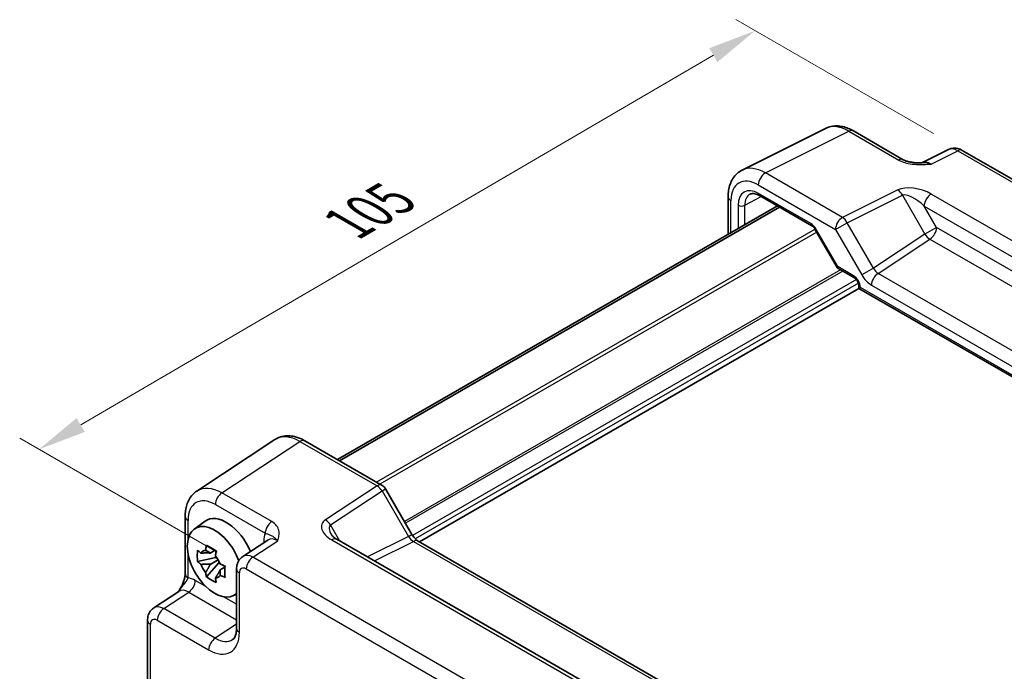
# Model space of a CAD drawing. Units: millimetres. Extents: x 29 to 3382, y 16 to 718.
# Drawn here: x 151 to 253, y 331 to 399 of the extents above; entities that cross this region are included whole.
import ezdxf

# ---------------------------------------------------------------- set-up
doc = ezdxf.new("R2010")
doc.units = ezdxf.units.MM
doc.header["$LTSCALE"] = 2
doc.layers.get('Defpoints').update_dxf_attribs({"lineweight": 25})
for name, color, linetype, lineweight in [('Dimension (ISO)', 7, 'Continuous', 18), ('Visible (ISO)', 7, 'Continuous', 35), ('Visible Narrow (ISO)', 7, 'Continuous', 25)]:
    doc.layers.add(name, color=color, linetype=linetype, lineweight=lineweight)
doc.styles.add('Note Text (TK)', font='txt')
doc.dimstyles.new('Default - Method 1b (TK)', dxfattribs={"dimscale": 2, "dimtxt": 2.5, "dimasz": 2.5, "dimexe": 1, "dimexo": 1.5, "dimgap": 1, "dimtad": 1, "dimtoh": 1, "dimrnd": 1e-08, "dimdsep": 46, "dimtxsty": 'Note Text (TK)', "dimcen": 0.09, "dimdle": 5, "dimclrd": 100, "dimclre": 100, "dimclrt": 7, "dimadec": 1, "dimazin": 1, "dimtfac": 1, "dimtmove": 0, "dimatfit": 3, "dimfxl": 1, "dimtolj": 1, "dimlwd": -1, "dimlwe": -1, "dimarcsym": 0})

# ---------------------------------------------------------------- blocks, each defined once
blk = doc.blocks.new('*D9')
at = {"layer": 'Defpoints', "color": 0}
for p in [(248.36, 385.1), (152.89, 354.15), (174.32, 341.78)]:
    blk.add_point(p, dxfattribs=at)
at = {"layer": 'Dimension (ISO)', "color": 100}
for p, q in [((245.37, 386.83), (224.94, 398.63)), ((222.62, 394.95), (157.21, 356.68)), ((171.33, 343.5), (150.9, 355.3))]:
    blk.add_line(p, q, dxfattribs=at)
for points in [[(222.2, 395.67), (223.04, 394.23), (226.93, 397.48)], [(156.79, 357.4), (157.63, 355.96), (152.89, 354.15)]]:
    blk.add_solid(points, dxfattribs=at)
at = {"layer": 'Dimension (ISO)', "color": 7, "insert": (184.83, 377.52), "char_height": 5, "attachment_point": 4, "rotation": 30.334, "style": 'Note Text (TK)'}
blk.add_mtext('\\A1;{\\H0.816x;\\Q-29.666;\\W0.819;105}', dxfattribs=at)

msp = doc.modelspace()

# ---------------------------------------------------------------- linework, layer by layer
at = {"layer": 'Visible (ISO)'}
for p, q in [((225.5962, 383.0619), (234.2314, 387.3746)), ((237.1063, 387.1095), (242.2577, 384.1353)), ((246.9339, 385.1898), (244.1651, 383.807)), ((248.3627, 385.1021), (311.0631, 348.902)), ((224.1443, 380.2988), (224.1443, 376.4047)), ((227.4057, 380.4126), (232.8102, 377.2923)), ((229.2459, 379.3501), (183.7601, 353.0889)), ((229.4427, 379.2365), (183.9569, 352.9753)), ((233.1274, 376.9472), (235.419, 372.9781)), ((235.5367, 372.8604), (237.2171, 371.8902)), ((237.6741, 370.8099), (192.2377, 344.5772)), ((237.6741, 371.0987), (237.6741, 370.8099)), ((237.6741, 370.8099), (237.8205, 370.8944)), ((237.6741, 370.8099), (294.7958, 337.8306)), ((177.2689, 355.1602), (169.2164, 349.8382)), ((180.3878, 355.0359), (188.3697, 350.4275)), ((188.7358, 350.0615), (191.4533, 345.3546)), ((168.0086, 347.2159), (168.0086, 341.2676)), ((168.9403, 345.9032), (170.0636, 346.7231)), ((176.5546, 344.773), (173.9624, 343.0597)), ((240.9691, 311.7782), (183.6821, 344.8529)), ((192.089, 344.663), (246.4215, 313.2941)), ((171.1118, 343.7158), (170.6071, 343.4244)), ((171.1834, 343.4591), (171.1834, 343.6768)), ((171.1834, 342.9462), (169.2847, 342.5472)), ((170.1997, 340.9624), (171.4946, 342.4072)), ((170.6071, 342.2541), (171.4132, 342.7195)), ((171.1834, 342.9462), (171.1834, 343.0558)), ((171.3224, 342.8659), (171.1834, 342.9462)), ((171.4946, 342.4072), (171.4946, 342.5677)), ((171.4946, 342.4072), (171.5895, 342.3523)), ((171.9388, 342.1507), (172.1273, 342.0418)), ((172.1253, 341.9603), (171.6206, 341.6689)), ((173.324, 341.7785), (173.324, 335.6372)), ((164.7572, 337.7451), (167.3495, 339.4584)), ((172.9339, 338.9861), (173.324, 339.1587)), ((164.1188, 336.4639), (164.1188, 303.8271))]:
    msp.add_line(p, q, dxfattribs=at)
msp.add_arc((187.8697, 349.5615), 1, 30, 60, dxfattribs=at)
for centre, major_axis, start_param, end_param in [((172.263, 343.2101), (-2.075, 3.594), 4.48806575, 6.34508866), ((171.0609, 342.5161), (-2.0006, 3.4652), 4.42202353, 9.56647018), ((170.6305, 342.2676), (-0.7827, 1.3557), 5.97330265, 6.59306797), ((170.6305, 342.2676), (0.7827, -1.3557), 1.26091366, 1.88067899), ((170.6305, 342.2676), (-0.7827, 1.3557), 1.26091366, 1.88067899), ((170.6305, 342.2676), (0.7827, -1.3557), 5.97330265, 6.59306797)]:
    msp.add_ellipse(centre, major_axis=major_axis, ratio=0.57735027, start_param=start_param, end_param=end_param, dxfattribs=at)
for points, knots in [([(237.1063, 387.1095), (236.9273, 387.2128), (236.7441, 387.3031), (236.37, 387.4538), (236.1791, 387.5142), (235.791, 387.5996), (235.5936, 387.6246), (235.1964, 387.6323), (234.9966, 387.6148), (234.6044, 387.5312), (234.4122, 387.4649), (234.2314, 387.3746)], [-0.784789176, -0.784789176, -0.784789176, -0.784789176, -0.634804167, -0.634804167, -0.484819157, -0.484819157, -0.334834148, -0.334834148, -0.184849139, -0.184849139, -0.03486413, -0.03486413, -0.03486413, -0.03486413]), ([(248.3627, 385.1021), (248.2898, 385.1442), (248.2127, 385.1824), (248.0485, 385.2486), (247.9613, 385.2765), (247.7758, 385.3173), (247.6774, 385.3302), (247.4713, 385.3342), (247.3634, 385.3251), (247.1463, 385.2788), (247.0371, 385.2414), (246.9339, 385.1898)], [-0.784789176, -0.784789176, -0.784789176, -0.784789176, -0.634804167, -0.634804167, -0.484819157, -0.484819157, -0.334834148, -0.334834148, -0.184849139, -0.184849139, -0.03486413, -0.03486413, -0.03486413, -0.03486413]), ([(242.2577, 384.1353), (242.3187, 384.1001), (242.3958, 384.0628), (242.5862, 383.9885), (242.7022, 383.9524), (242.9539, 383.8916), (243.0904, 383.8667), (243.3753, 383.8297), (243.5229, 383.8175), (243.8258, 383.8042), (243.9814, 383.8032), (244.1594, 383.8069), (244.1781, 383.8073), (244.1969, 383.8078)], [0, 0, 0, 0, 0.046819239, 0.046819239, 0.099840455, 0.099840455, 0.152861671, 0.152861671, 0.205882887, 0.205882887, 0.258904103, 0.258904103, 0.265106081, 0.265106081, 0.265106081, 0.265106081]), ([(224.1443, 380.2988), (224.1443, 380.5247), (224.1603, 380.7472), (224.2282, 381.1818), (224.2801, 381.3941), (224.4253, 381.803), (224.5187, 381.9997), (224.7517, 382.3671), (224.8916, 382.5376), (225.215, 382.8359), (225.3986, 382.9632), (225.5962, 383.0619)], [-0.784789176, -0.784789176, -0.784789176, -0.784789176, -0.620858515, -0.620858515, -0.456927853, -0.456927853, -0.292997192, -0.292997192, -0.129066531, -0.129066531, 0.03486413, 0.03486413, 0.03486413, 0.03486413]), ([(227.4057, 380.4126), (227.3163, 380.4642), (227.2291, 380.5066), (227.063, 380.5728), (226.9841, 380.5966), (226.838, 380.6275), (226.7709, 380.6345), (226.65, 380.635), (226.5964, 380.6286), (226.5005, 380.6058), (226.4581, 380.5896), (226.4191, 380.5686)], [-0.78524587, -0.78524587, -0.78524587, -0.78524587, -0.631686292, -0.631686292, -0.478126713, -0.478126713, -0.324567135, -0.324567135, -0.171007557, -0.171007557, -0.017447978, -0.017447978, -0.017447978, -0.017447978]), ([(233.1274, 376.9472), (233.1088, 376.9795), (233.0887, 377.0109), (233.0465, 377.0707), (233.0244, 377.099), (232.9794, 377.1515), (232.9565, 377.1756), (232.9114, 377.2185), (232.8892, 377.2374), (232.8473, 377.2692), (232.8276, 377.2822), (232.8102, 377.2923)], [-1.570796327, -1.570796327, -1.570796327, -1.570796327, -1.413686235, -1.413686235, -1.256576144, -1.256576144, -1.099466053, -1.099466053, -0.942355961, -0.942355961, -0.78524587, -0.78524587, -0.78524587, -0.78524587]), ([(235.5367, 372.8604), (235.5273, 372.8658), (235.518, 372.8718), (235.4999, 372.8849), (235.491, 372.8921), (235.4741, 372.9073), (235.4659, 372.9154), (235.4507, 372.9324), (235.4436, 372.9413), (235.4304, 372.9594), (235.4244, 372.9687), (235.419, 372.9781)], [0.785398163, 0.785398163, 0.785398163, 0.785398163, 0.819381854, 0.819381854, 0.853365545, 0.853365545, 0.887349236, 0.887349236, 0.921332927, 0.921332927, 0.955316618, 0.955316618, 0.955316618, 0.955316618]), ([(237.6741, 371.0987), (237.6741, 371.125), (237.6716, 371.1572), (237.6593, 371.2326), (237.6488, 371.2763), (237.6183, 371.3709), (237.5977, 371.4219), (237.5475, 371.5245), (237.5175, 371.576), (237.452, 371.6717), (237.4166, 371.716), (237.3466, 371.7913), (237.312, 371.8228), (237.2572, 371.8652), (237.2358, 371.8794), (237.2171, 371.8902)], [-0.78524587, -0.78524587, -0.78524587, -0.78524587, -0.57947787, -0.57947787, -0.35608316, -0.35608316, -0.11713789, -0.11713789, 0.13072217, 0.13072217, 0.37831464, 0.37831464, 0.61599123, 0.61599123, 0.78524587, 0.78524587, 0.78524587, 0.78524587]), ([(180.3878, 355.0359), (180.1921, 355.1489), (179.9915, 355.2463), (179.5811, 355.4048), (179.3713, 355.466), (178.9446, 355.5447), (178.7275, 355.5621), (178.2928, 355.544), (178.0752, 355.5082), (177.6552, 355.3772), (177.4532, 355.2819), (177.2689, 355.1602)], [-0.784789176, -0.784789176, -0.784789176, -0.784789176, -0.620858515, -0.620858515, -0.456927853, -0.456927853, -0.292997192, -0.292997192, -0.129066531, -0.129066531, 0.03486413, 0.03486413, 0.03486413, 0.03486413]), ([(168.0086, 347.2159), (168.0086, 347.4226), (168.022, 347.6264), (168.0785, 348.0257), (168.1216, 348.2212), (168.2418, 348.6), (168.3188, 348.7835), (168.5107, 349.1313), (168.6258, 349.2956), (168.8943, 349.5934), (169.0478, 349.7267), (169.2164, 349.8382)], [-0.784789176, -0.784789176, -0.784789176, -0.784789176, -0.634804167, -0.634804167, -0.484819157, -0.484819157, -0.334834148, -0.334834148, -0.184849139, -0.184849139, -0.03486413, -0.03486413, -0.03486413, -0.03486413]), ([(183.1439, 345.319), (183.1543, 345.301), (183.1693, 345.2781), (183.21, 345.2254), (183.2358, 345.1957), (183.298, 345.1321), (183.3345, 345.0982), (183.4177, 345.0289), (183.4644, 344.9933), (183.5668, 344.9225), (183.6225, 344.8872), (183.6821, 344.8529)], [1.004661954, 1.004661954, 1.004661954, 1.004661954, 1.127757895, 1.127757895, 1.250853837, 1.250853837, 1.373949779, 1.373949779, 1.49704572, 1.49704572, 1.620141662, 1.620141662, 1.620141662, 1.620141662]), ([(192.089, 344.663), (192.0541, 344.6831), (192.0147, 344.7092), (191.9307, 344.773), (191.8862, 344.8108), (191.7959, 344.8968), (191.75, 344.9451), (191.6599, 345.0502), (191.6156, 345.1071), (191.531, 345.2269), (191.4906, 345.2899), (191.4533, 345.3546)], [0.784789176, 0.784789176, 0.784789176, 0.784789176, 0.941990606, 0.941990606, 1.099192036, 1.099192036, 1.256393466, 1.256393466, 1.413594897, 1.413594897, 1.570796327, 1.570796327, 1.570796327, 1.570796327]), ([(170.1238, 343.6966), (170.1292, 343.7414), (170.1349, 343.7864), (170.1586, 343.9682), (170.1783, 344.1063), (170.1997, 344.2458)], [4.8174915459, 4.8174915459, 4.8174915459, 4.8174915459, 4.8321692807, 4.8321692807, 4.8765667973, 4.8765667973, 4.8765667973, 4.8765667973]), ([(170.1997, 344.2458), (170.3631, 344.1446), (170.5302, 344.045), (170.8503, 343.8602), (171.0276, 343.7609), (171.2132, 343.6606)], [4.331071921, 4.331071921, 4.331071921, 4.331071921, 4.398975087, 4.398975087, 4.466878254, 4.466878254, 4.466878254, 4.466878254]), ([(169.2847, 342.5472), (169.2684, 342.7453), (169.2609, 342.9425), (169.2609, 343.3121), (169.2684, 343.5126), (169.2847, 343.7175)], [4.331071921, 4.331071921, 4.331071921, 4.331071921, 4.398975087, 4.398975087, 4.466878254, 4.466878254, 4.466878254, 4.466878254]), ([(169.2847, 343.7175), (169.3733, 343.6416), (169.4635, 343.5668), (169.5853, 343.4691), (169.6158, 343.445), (169.6464, 343.421)], [4.4863158772, 4.4863158772, 4.4863158772, 4.4863158772, 4.5307133937, 4.5307133937, 4.5453911286, 4.5453911286, 4.5453911286, 4.5453911286]), ([(171.2132, 343.6606), (171.1918, 343.5212), (171.1721, 343.383), (171.1484, 343.2012), (171.1427, 343.1563), (171.1373, 343.1114)], [4.4863158772, 4.4863158772, 4.4863158772, 4.4863158772, 4.5307133937, 4.5307133937, 4.5453911286, 4.5453911286, 4.5453911286, 4.5453911286]), ([(169.6464, 342.2507), (169.6158, 342.2747), (169.5853, 342.2988), (169.4635, 342.3965), (169.3733, 342.4713), (169.2847, 342.5472)], [4.8174915459, 4.8174915459, 4.8174915459, 4.8174915459, 4.8321692807, 4.8321692807, 4.8765667973, 4.8765667973, 4.8765667973, 4.8765667973]), ([(171.6147, 342.2846), (171.6562, 342.2669), (171.698, 342.2494), (171.8673, 342.179), (171.9968, 342.1269), (172.1282, 342.0758)], [4.8174915459, 4.8174915459, 4.8174915459, 4.8174915459, 4.8321692807, 4.8321692807, 4.8765667973, 4.8765667973, 4.8765667973, 4.8765667973]), ([(172.1282, 342.0758), (172.1223, 341.8649), (172.1196, 341.6617), (172.1196, 341.2921), (172.1223, 341.0976), (172.1282, 340.9055)], [4.331071921, 4.331071921, 4.331071921, 4.331071921, 4.398975087, 4.398975087, 4.466878254, 4.466878254, 4.466878254, 4.466878254]), ([(173.324, 341.7785), (173.324, 341.8626), (173.3294, 341.9485), (173.3542, 342.1238), (173.3736, 342.2133), (173.431, 342.3943), (173.4691, 342.486), (173.5687, 342.6665), (173.6305, 342.7554), (173.7791, 342.9203), (173.8662, 342.9961), (173.9624, 343.0597)], [-0.784789176, -0.784789176, -0.784789176, -0.784789176, -0.634804167, -0.634804167, -0.484819157, -0.484819157, -0.334834148, -0.334834148, -0.184849139, -0.184849139, -0.03486413, -0.03486413, -0.03486413, -0.03486413]), ([(168.0086, 341.2676), (168.0086, 341.1971), (168.0023, 341.1117), (167.9714, 340.9096), (167.9447, 340.7911), (167.8715, 340.5428), (167.8248, 340.4121), (167.7144, 340.1468), (167.6512, 340.0129), (167.5112, 339.744), (167.4343, 339.6087), (167.3476, 339.4654), (167.3434, 339.4585), (167.3392, 339.4516)], [0, 0, 0, 0, 0.046819239, 0.046819239, 0.099840455, 0.099840455, 0.152861671, 0.152861671, 0.205882887, 0.205882887, 0.258904103, 0.258904103, 0.261592781, 0.261592781, 0.261592781, 0.261592781]), ([(170.1997, 340.9624), (170.1783, 341.077), (170.1586, 341.1925), (170.1349, 341.3469), (170.1292, 341.3853), (170.1238, 341.4238)], [4.4863158772, 4.4863158772, 4.4863158772, 4.4863158772, 4.5307133937, 4.5307133937, 4.5453911286, 4.5453911286, 4.5453911286, 4.5453911286]), ([(172.1282, 340.9055), (171.9968, 340.9566), (171.8673, 341.0087), (171.698, 341.0791), (171.6562, 341.0966), (171.6147, 341.1143)], [4.4863158772, 4.4863158772, 4.4863158772, 4.4863158772, 4.5307133937, 4.5307133937, 4.5453911286, 4.5453911286, 4.5453911286, 4.5453911286]), ([(171.2132, 340.3772), (171.0276, 340.4656), (170.8503, 340.5592), (170.5302, 340.7441), (170.3631, 340.8492), (170.1997, 340.9624)], [4.331071921, 4.331071921, 4.331071921, 4.331071921, 4.398975087, 4.398975087, 4.466878254, 4.466878254, 4.466878254, 4.466878254]), ([(171.1373, 340.8387), (171.1427, 340.8002), (171.1484, 340.7618), (171.1721, 340.6074), (171.1918, 340.4919), (171.2132, 340.3772)], [4.8174915459, 4.8174915459, 4.8174915459, 4.8174915459, 4.8321692807, 4.8321692807, 4.8765667973, 4.8765667973, 4.8765667973, 4.8765667973]), ([(164.1188, 336.4639), (164.1188, 336.548), (164.1242, 336.6339), (164.149, 336.8092), (164.1685, 336.8987), (164.2259, 337.0797), (164.2639, 337.1714), (164.3635, 337.3519), (164.4253, 337.4407), (164.574, 337.6057), (164.661, 337.6815), (164.7572, 337.7451)], [-0.784789176, -0.784789176, -0.784789176, -0.784789176, -0.634804167, -0.634804167, -0.484819157, -0.484819157, -0.334834148, -0.334834148, -0.184849139, -0.184849139, -0.03486413, -0.03486413, -0.03486413, -0.03486413]), ([(172.9185, 334.46), (172.9548, 334.484), (172.9897, 334.5135), (173.0607, 334.5923), (173.0968, 334.6418), (173.1664, 334.7679), (173.1998, 334.8445), (173.2574, 335.0262), (173.2815, 335.1311), (173.3148, 335.3664), (173.324, 335.4967), (173.324, 335.6372)], [0.03486413, 0.03486413, 0.03486413, 0.03486413, 0.184849139, 0.184849139, 0.334834148, 0.334834148, 0.484819157, 0.484819157, 0.634804167, 0.634804167, 0.784789176, 0.784789176, 0.784789176, 0.784789176])]:
    msp.add_open_spline(points, degree=3, knots=knots, dxfattribs=at)
for points, weights in [([(170.6071, 343.4244), (170.2552, 343.4379), (169.6464, 343.421)], [1.35956394726, 1.22656475141, 1.03074466748]), ([(170.1238, 343.6966), (170.4428, 343.5462), (170.6071, 343.4244)], [1.03074466748, 1.22656475141, 1.35956394726]), ([(169.6464, 342.2507), (170.2552, 342.2676), (170.6071, 342.2541)], [1.03074466748, 1.22656475141, 1.35956394726]), ([(170.6071, 342.2541), (170.4428, 341.9426), (170.1238, 341.4238)], [1.35956394726, 1.22656475141, 1.03074466748]), ([(171.1373, 340.8387), (171.4563, 341.3575), (171.6206, 341.6689)], [1.03074466748, 1.22656475141, 1.35956394726]), ([(171.6206, 341.6689), (171.6439, 341.4658), (171.6147, 341.1143)], [1.35956394726, 1.22656475141, 1.03074466748])]:
    msp.add_rational_spline(points, weights, degree=2, dxfattribs=at)
at = {"layer": 'Visible Narrow (ISO)'}
for p, q in [((227.9957, 382.761), (236.6309, 387.0737)), ((236.6309, 387.0737), (241.7823, 384.0995)), ((245.1286, 383.6885), (247.8873, 385.0663)), ((247.8873, 385.0663), (310.5877, 348.8662)), ((235.9777, 378.1526), (227.9957, 382.761)), ((227.2639, 381.5225), (235.2459, 376.9141)), ((241.6857, 381.0034), (235.9777, 378.1526)), ((224.4372, 376.5738), (224.4372, 379.8905)), ((225.882, 379.4134), (227.567, 380.3194)), ((232.7067, 377.5211), (227.3021, 380.6415)), ((236.453, 377.6111), (242.161, 380.4618)), ((242.161, 380.4618), (244.4934, 376.4221)), ((302.4363, 347.505), (245.1493, 380.5796)), ((225.1811, 379.4169), (225.1811, 377.0033)), ((225.882, 377.408), (225.882, 379.4134)), ((244.4175, 379.3411), (301.7045, 346.2665)), ((245.7005, 377.119), (244.4175, 379.3411)), ((233.1361, 376.9321), (187.7993, 350.7569)), ((233.2069, 376.9931), (233.1274, 376.9472)), ((235.4746, 373.0654), (233.2069, 376.9931)), ((235.2459, 376.9141), (236.453, 377.6111)), ((235.2459, 376.9141), (237.9634, 372.2073)), ((239.1705, 372.9042), (236.453, 377.6111)), ((245.7005, 377.119), (244.4934, 376.4221)), ((300.4216, 345.5258), (245.7005, 377.119)), ((233.3129, 376.6259), (188.1528, 350.5528)), ((244.4934, 376.4221), (239.1705, 372.9042)), ((239.6476, 372.3596), (245.018, 375.909)), ((245.018, 375.909), (299.7392, 344.3158)), ((235.7821, 372.7187), (190.6865, 346.6827)), ((237.1135, 372.1191), (235.4746, 373.0654)), ((239.1705, 372.9042), (237.9634, 372.2073)), ((235.9943, 372.5962), (190.7926, 346.499)), ((237.4116, 371.7198), (191.5302, 345.2301)), ((293.9801, 340.9907), (239.6476, 372.3596)), ((237.6238, 371.3524), (191.7989, 344.8954)), ((237.8205, 370.8944), (237.8205, 370.8946)), ((294.4422, 338.2039), (237.8205, 370.8944)), ((238.9651, 371.1496), (293.2976, 339.7807)), ((171.8106, 349.6496), (179.8631, 354.9717)), ((179.8631, 354.9717), (187.8451, 350.3633)), ((187.8451, 350.3633), (182.5222, 346.8453)), ((176.962, 346.6755), (171.8106, 349.6496)), ((183.0469, 346.3322), (188.3697, 349.8502)), ((188.3697, 349.8502), (188.7358, 350.0615)), ((188.3697, 349.8502), (191.0873, 345.1433)), ((171.1282, 348.4396), (176.2796, 345.4655)), ((168.3015, 344.831), (168.3015, 346.8076)), ((184.0105, 344.6632), (183.0469, 346.3322)), ((191.0873, 345.1433), (186.847, 343.0256)), ((191.0873, 345.1433), (191.4533, 345.3546)), ((175.006, 342.9882), (177.5786, 344.6885)), ((176.141, 344.6745), (176.141, 344.4996)), ((183.1574, 344.7886), (240.4444, 311.7139)), ((187.5704, 342.6079), (191.6137, 344.6272)), ((191.6137, 344.6272), (245.9462, 313.2584)), ((168.3015, 340.8593), (168.3015, 343.3875)), ((237.7064, 306.7881), (175.006, 342.9882)), ((173.6169, 335.229), (173.6169, 341.3702)), ((174.3236, 341.7782), (237.024, 305.5781)), ((170.1419, 339.9568), (169.0558, 340.5839)), ((165.8008, 337.6736), (168.3734, 339.3739)), ((168.3734, 339.3739), (173.324, 336.5156)), ((173.324, 338.1196), (171.9799, 338.8956)), ((171.1193, 334.603), (165.8008, 337.6736)), ((164.4117, 303.4188), (164.4117, 336.0556)), ((165.1184, 336.4636), (170.4368, 333.393)), ((173.324, 336.0601), (171.1193, 334.603))]:
    msp.add_line(p, q, dxfattribs=at)
for centre, major_axis, ratio, start_param, end_param in [((236.6097, 382.9735), (-2.4495, 4.3634), 0.57687222, 5.50535538, 6.25528042), ((236.6063, 386.2434), (0.5, 0.866), 0.57735027, 0, 0.75049158), ((247.8635, 383.4186), (-0.9476, 1.762), 0.57699899, 5.51581757, 6.26574262), ((247.8627, 384.2361), (0.5, 0.866), 0.57735027, 0, 0.75049158), ((241.7577, 383.2693), (0.5, 0.866), 0.57735027, 0, 0.75049158), ((245.1559, 382.0663), (-1.0545, 1.7059), 0.5755994, 5.48110106, 6.22017989), ((227.9745, 378.6608), (-2.4495, 4.3634), 0.57687222, 5.50535538, 6.25528042), ((227.2674, 378.2526), (-2.0024, 3.4683), 0.5766475, 5.49839613, 7.06797448), ((227.971, 381.9308), (0.5, 0.866), 0.57735027, 0.75049158, 2.35619449), ((227.3028, 378.1912), (-1.5005, 2.5989), 0.57717444, 5.49793944, 7.06843118), ((243.6857, 379.8487), (-2.4574, 0.661), 0.48674213, 4.21083491, 5.78163123), ((241.661, 380.1731), (-0.4468, 0.8946), 0.5766475, 4.74725311, 5.53326026), ((225.1443, 380.2988), (-1, 0), 0.57735027, 0, 0.78539816), ((227.6563, 378.3954), (-1.2636, 2.1584), 0.57709011, 6.26225198, 7.06494583), ((227.6557, 380.8456), (-0.25, -0.433), 0.57735027, 5.49778714, 6.28318531), ((243.661, 379.0184), (-1.609, 1.3649), 0.35400212, 4.53702523, 6.10782155), ((245.1246, 379.7494), (0.5, 0.866), 0.57735027, 0.75049158, 2.35619449), ((225.5347, 379.621), (-0.5, 0), 0.57735027, 0.78539816, 2.3387412), ((235.953, 377.3224), (0.5, 0.866), 0.57735027, 0.75049158, 2.35619449), ((235.953, 377.3224), (-0.4468, 0.8946), 0.5766475, 4.74725311, 5.53326026), ((232.7069, 376.7044), (-0.5002, 0.8663), 0.57717444, 4.71238898, 5.49793944), ((233.0602, 377.7253), (-0.25, -0.433), 0.57735027, 5.49778714, 6.28318531), ((244.9934, 376.7108), (-0.5, -0.866), 0.57735027, 0.82030475, 2.35619449), ((244.9934, 376.7108), (-0.5514, 0.8343), 0.5766475, 1.5359322, 2.32193935), ((235.8281, 373.2695), (0.4086, 0.2922), 0.13403246, 2.51305557, 3.12853528), ((235.8281, 373.2695), (-0.3032, -0.4013), 0.47603967, 5.55680444, 6.3422026), ((239.6705, 373.1929), (0.4495, -0.8987), 0.57386852, 4.74675128, 5.53275843), ((237.1133, 371.3026), (-0.5, 0.866), 0.57752615, 3.92714311, 5.49763485), ((237.4671, 372.3232), (-0.25, -0.433), 0.57735027, 5.49778714, 6.28318531), ((238.9634, 372.7846), (1.0012, -1.7342), 0.5766475, 4.71238898, 5.49839613), ((239.6722, 371.5579), (0.5, 0.866), 0.57735027, 0.82030475, 2.35619449), ((238.1741, 371.0987), (-0.5, 0), 0.57735027, 0, 0.78539816), ((179.8912, 350.8999), (-2.554, 4.303), 0.57687222, 5.49143688, 6.31109019), ((179.8878, 354.1699), (0.5, 0.866), 0.57735027, 0, 0.82030475), ((171.8387, 345.5779), (-2.554, 4.303), 0.57687222, 5.49143688, 6.31109019), ((187.8697, 349.5615), (0.5, 0.866), 0.57735027, 0, 0.82030475), ((187.8697, 349.5615), (0.5514, -0.8343), 0.5766475, 1.5359322, 2.32193935), ((171.1316, 345.1697), (-2.0024, 3.4683), 0.5766475, 5.49839613, 7.06797448), ((171.8353, 348.8479), (-0.5, -0.866), 0.57735027, 3.9618974, 5.49778714), ((169.0086, 347.2159), (-1, 0), 0.57735027, 0, 0.78539816), ((176.9867, 345.8737), (-0.5, -0.866), 0.57735027, 3.9618974, 5.49778714), ((184.5222, 345.6906), (-2.3953, 0.6447), 0.54933224, 5.8311579, 7.40195423), ((182.5469, 346.0436), (-0.5514, 0.8343), 0.5766475, 4.67752485, 5.463532), ((184.5469, 344.8889), (-1.5447, 1.4027), 0.38817725, 6.20884878, 7.1641654), ((178.2636, 343.446), (-1.5018, 2.6012), 0.5766475, 0.42138141, 0.78478918), ((191.5873, 345.432), (0.5536, -0.8386), 0.57386852, 4.67802669, 5.46403384), ((175.4338, 344.2662), (1, 0), 0.57735027, 0.58286757, 0.78539816), ((177.5565, 343.0378), (-0.9501, 1.7661), 0.5755994, 5.5156912, 6.33534451), ((183.1821, 343.9868), (0.5, 0.866), 0.57735027, 0, 0.82030475), ((191.589, 343.797), (0.5, 0.866), 0.57735027, 0, 0.75049158), ((175.0315, 341.369), (-1.0521, 1.7016), 0.57699899, 5.48097469, 6.300628), ((175.0307, 342.1865), (0.5, 0.866), 0.57735027, 0.82030475, 2.35619449), ((169.0086, 341.2676), (-1, 0), 0.57735027, 0, 0.78539816), ((174.324, 341.7785), (-1, 0), 0.57735027, 0, 0.78539816), ((174.3244, 340.9607), (-0.5006, 0.8671), 0.5766475, 5.49839613, 7.06797448), ((169.0584, 338.1314), (-1.5018, 2.6012), 0.5766475, 5.49839613, 5.8618039), ((168.3487, 340.1756), (-0.5, -0.866), 0.57735027, 0.82030475, 2.35619449), ((168.3513, 337.7231), (-0.9501, 1.7661), 0.5755994, 5.5156912, 6.33534451), ((165.8263, 336.0544), (-1.0521, 1.7016), 0.57699899, 5.48097469, 6.300628), ((165.8255, 336.8719), (0.5, 0.866), 0.57735027, 0.82030475, 2.35619449), ((165.1188, 336.4639), (-1, 0), 0.57735027, 0, 0.78539816), ((165.1192, 335.6461), (-0.5006, 0.8671), 0.5766475, 5.49839613, 7.06797448), ((170.433, 337.0717), (2.2527, -3.9019), 0.5766475, 5.49839613, 7.06797448), ((174.324, 335.6372), (-1, 0), 0.57735027, 0, 0.78539816), ((171.144, 333.8013), (0.5, 0.866), 0.57735027, 0.82030475, 2.35619449), ((171.1401, 337.48), (1.7011, -3.0669), 0.57613317, 5.50830113, 6.32795443)]:
    msp.add_ellipse(centre, major_axis=major_axis, ratio=ratio, start_param=start_param, end_param=end_param, dxfattribs=at)
for points, knots in [([(241.7823, 384.0995), (241.8862, 384.0395), (242.0009, 383.9846), (242.3194, 383.8574), (242.5331, 383.7955), (243.0375, 383.6907), (243.333, 383.6574), (243.8766, 383.6315), (244.1274, 383.6331), (244.6294, 383.6523), (244.8804, 383.67), (245.1286, 383.6885)], [0, 0, 0, 0, 0.044070727, 0.044070727, 0.11458389, 0.11458389, 0.203074604, 0.203074604, 0.277997129, 0.277997129, 0.353553039, 0.353553039, 0.353553039, 0.353553039]), ([(245.1286, 383.6885), (244.8505, 383.7682), (244.5728, 383.8055), (244.28, 383.8092), (244.2381, 383.8089), (244.197, 383.8078)], [-0.3535530394, -0.3535530394, -0.3535530394, -0.3535530394, -0.2779971291, -0.2779971291, -0.2651060807, -0.2651060807, -0.2651060807, -0.2651060807]), ([(177.5786, 344.6885), (177.628, 344.8629), (177.6754, 345.0398), (177.7252, 345.3934), (177.7274, 345.5701), (177.6917, 345.7442), (177.6558, 345.9188), (177.5803, 346.0921), (177.3389, 346.4084), (177.1697, 346.5555), (176.962, 346.6755)], [-0.000638849, -0.000638849, -0.000638849, -0.000638849, 0.087749411, 0.087749411, 0.176137671, 0.176137671, 0.176137671, 0.264781251, 0.264781251, 0.352914191, 0.352914191, 0.352914191, 0.352914191]), ([(176.2796, 345.4655), (176.3966, 345.4378), (176.4994, 345.404), (176.6796, 345.337), (176.7596, 345.304), (176.8457, 345.2651), (176.9315, 345.2264), (177.0258, 345.1818), (177.2704, 345.012), (177.4231, 344.8798), (177.5786, 344.6885)], [-0.352914191, -0.352914191, -0.352914191, -0.352914191, -0.264781251, -0.264781251, -0.176137671, -0.176137671, -0.176137671, -0.087749411, -0.087749411, 0.000638849, 0.000638849, 0.000638849, 0.000638849]), ([(167.3395, 339.4517), (167.4379, 339.6087), (167.541, 339.7445), (167.7847, 340.0498), (167.9188, 340.2055), (168.1102, 340.466), (168.1782, 340.574), (168.2599, 340.7404), (168.2842, 340.8017), (168.3015, 340.8593)], [-0.261722988, -0.261722988, -0.261722988, -0.261722988, -0.203074604, -0.203074604, -0.11458389, -0.11458389, -0.044070727, -0.044070727, 0, 0, 0, 0])]:
    msp.add_open_spline(points, degree=3, knots=knots, dxfattribs=at)

# ---------------------------------------------------------------- dimensions: what is measured, and where the dimension line sits
at = {"layer": 'Dimension (ISO)', "color": 100}
dim = msp.add_linear_dim(base=(152.8924, 354.1515), p1=(248.3627, 385.1021), p2=(174.3236, 341.7782), angle=30.333959, text='{\\H0.816x;\\Q-29.666;\\W0.819;105}', dimstyle='Default - Method 1b (TK)', override={"dimgap": 1, "dimtoh": 0, "dimdec": 2, "dimlfac": 1.22063, "dimpost": '', "dimtol": 0, "dimlim": 0, "dimtp": 0, "dimtm": 0, "dimtdec": 2, "dimtofl": 0, "dimatfit": 1}, dxfattribs=at)
dim.commit()
dim.dimension.update_dxf_attribs({"geometry": '*D9', "text_midpoint": (189.9119, 375.8135), "dimtype": 160})

doc.saveas('drawing.dxf')
